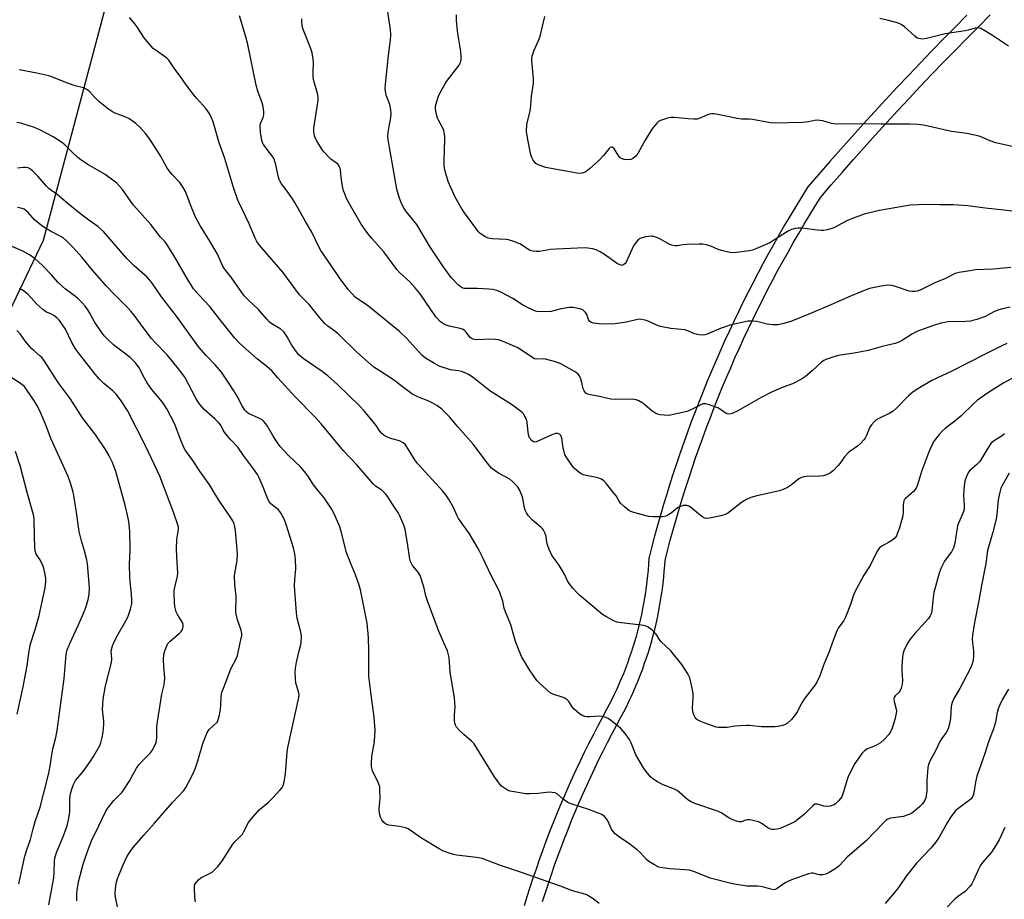
# Model space of a CAD drawing. Units: inches. Extents: x 1249769 to 1255769, y 557452 to 561452.
# Drawn here: x 1252627 to 1252990, y 557909 to 558232 of the extents above; entities that cross this region are included whole.
import ezdxf

# ---------------------------------------------------------------- set-up
doc = ezdxf.new("R2010")
doc.units = ezdxf.units.IN
doc.header["$MEASUREMENT"] = 0
doc.layers.add('NTRL-Pasture Land', color=2, linetype='Continuous')
doc.layers.add('Undefined', color=1, linetype='Continuous')

msp = doc.modelspace()

# ---------------------------------------------------------------- linework, layer by layer
at = {"layer": 'NTRL-Pasture Land'}
for points in [[(1252615.93, 558109.57), (1252635.94, 558151.24), (1252663.36, 558254.14), (1252676.92, 558295.91), (1252666.39, 558311.14), (1252670.7, 558318.65), (1252704.18, 558419.09), (1252733.48, 558498.6), (1252812.99, 558615.77), (1252986.76, 558889.8)], [(1252976.18, 558234.14), (1252971.84, 558229.77), (1252967.52, 558225.38), (1252963.23, 558220.97), (1252958.96, 558216.53), (1252954.71, 558212.07), (1252950.49, 558207.59), (1252946.29, 558203.08), (1252942.12, 558198.55), (1252937.97, 558194), (1252933.85, 558189.43), (1252929.75, 558184.83), (1252925.68, 558180.21), (1252921.64, 558175.56), (1252917.61, 558170.89), (1252917.35, 558170.54), (1252915.23, 558167.14), (1252913.13, 558163.72), (1252911.06, 558160.28), (1252909.02, 558156.82), (1252907.01, 558153.35), (1252905.03, 558149.85), (1252903.08, 558146.34), (1252901.16, 558142.81), (1252899.27, 558139.27), (1252897.41, 558135.71), (1252895.58, 558132.14), (1252893.78, 558128.55), (1252892.01, 558124.94), (1252890.27, 558121.32), (1252888.56, 558117.69), (1252886.89, 558114.04), (1252885.24, 558110.37), (1252883.63, 558106.7), (1252882.05, 558103), (1252880.5, 558099.3), (1252878.98, 558095.58), (1252877.49, 558091.85), (1252876.04, 558088.11), (1252874.61, 558084.35), (1252873.22, 558080.59), (1252871.86, 558076.81), (1252870.54, 558073.02), (1252869.24, 558069.22), (1252867.98, 558065.4), (1252866.75, 558061.58), (1252865.56, 558057.75), (1252864.39, 558053.9), (1252863.26, 558050.05), (1252862.16, 558046.19), (1252861.1, 558042.31), (1252860.07, 558038.43), (1252859.07, 558034.56), (1252859.02, 558034.33), (1252858.98, 558033.99), (1252858.85, 558031.9), (1252858.69, 558029.81), (1252858.5, 558027.75), (1252858.28, 558025.71), (1252858.02, 558023.65), (1252857.73, 558021.59), (1252857.41, 558019.53), (1252857.06, 558017.5), (1252856.67, 558015.45), (1252856.25, 558013.39), (1252855.81, 558011.39), (1252855.33, 558009.38), (1252854.81, 558007.34), (1252854.27, 558005.35), (1252853.69, 558003.36), (1252853.08, 558001.35), (1252852.45, 557999.4), (1252851.77, 557997.42), (1252851.07, 557995.46), (1252850.35, 557993.54), (1252849.59, 557991.61), (1252848.8, 557989.68), (1252847.98, 557987.78), (1252847.13, 557985.87), (1252846.25, 557984), (1252845.35, 557982.14), (1252844.41, 557980.29), (1252843.43, 557978.45), (1252841.74, 557975.33), (1252840.06, 557972.17), (1252838.42, 557969), (1252836.8, 557965.81), (1252835.21, 557962.61), (1252833.65, 557959.39), (1252832.13, 557956.15), (1252830.63, 557952.9), (1252829.17, 557949.64), (1252827.74, 557946.36), (1252826.34, 557943.07), (1252824.97, 557939.77), (1252823.63, 557936.45), (1252822.32, 557933.12), (1252821.05, 557929.78), (1252819.81, 557926.43), (1252818.6, 557923.06), (1252817.42, 557919.68), (1252816.27, 557916.3), (1252815.16, 557912.9), (1252814.08, 557909.49), (1252813.03, 557906.07)], [(1252819.8, 557907.69), (1252820.87, 557911.06), (1252821.97, 557914.4), (1252823.09, 557917.73), (1252824.25, 557921.05), (1252825.44, 557924.37), (1252826.66, 557927.67), (1252827.92, 557930.96), (1252829.2, 557934.23), (1252830.52, 557937.5), (1252831.87, 557940.75), (1252833.25, 557943.99), (1252834.65, 557947.2), (1252836.1, 557950.42), (1252837.57, 557953.63), (1252839.07, 557956.81), (1252840.6, 557959.97), (1252842.16, 557963.12), (1252843.75, 557966.26), (1252845.37, 557969.38), (1252847.03, 557972.49), (1252848.72, 557975.61), (1252849.73, 557977.53), (1252850.71, 557979.47), (1252851.67, 557981.42), (1252852.58, 557983.38), (1252853.47, 557985.36), (1252854.33, 557987.35), (1252855.16, 557989.36), (1252855.95, 557991.38), (1252856.71, 557993.41), (1252857.44, 557995.46), (1252858.14, 557997.51), (1252858.81, 557999.57), (1252859.44, 558001.65), (1252860.05, 558003.74), (1252860.61, 558005.83), (1252861.15, 558007.93), (1252861.65, 558010.04), (1252862.12, 558012.16), (1252862.56, 558014.29), (1252862.96, 558016.42), (1252863.33, 558018.56), (1252863.67, 558020.7), (1252863.97, 558022.85), (1252864.24, 558025), (1252864.47, 558027.16), (1252864.67, 558029.32), (1252864.84, 558031.48), (1252864.95, 558033.34), (1252865.87, 558036.91), (1252866.89, 558040.75), (1252867.95, 558044.58), (1252869.03, 558048.38), (1252870.14, 558052.19), (1252871.29, 558055.97), (1252872.47, 558059.77), (1252873.69, 558063.54), (1252874.93, 558067.31), (1252876.21, 558071.06), (1252877.52, 558074.8), (1252878.86, 558078.53), (1252880.23, 558082.25), (1252881.64, 558085.96), (1252883.07, 558089.65), (1252884.54, 558093.33), (1252886.04, 558097), (1252887.57, 558100.66), (1252889.13, 558104.3), (1252890.72, 558107.93), (1252892.35, 558111.56), (1252894.01, 558115.16), (1252895.69, 558118.75), (1252897.41, 558122.32), (1252899.15, 558125.88), (1252900.93, 558129.42), (1252902.74, 558132.95), (1252904.57, 558136.47), (1252906.44, 558139.96), (1252908.33, 558143.44), (1252910.26, 558146.91), (1252912.21, 558150.36), (1252914.2, 558153.79), (1252916.22, 558157.21), (1252918.26, 558160.61), (1252920.33, 558163.99), (1252922.32, 558167.16), (1252926.17, 558171.64), (1252930.2, 558176.25), (1252934.25, 558180.85), (1252938.32, 558185.42), (1252942.42, 558189.98), (1252946.54, 558194.5), (1252950.69, 558199), (1252954.87, 558203.49), (1252959.07, 558207.95), (1252963.29, 558212.38), (1252967.54, 558216.8), (1252971.81, 558221.19), (1252976.11, 558225.55), (1252980.43, 558229.89), (1252984.77, 558234.21)]]:
    msp.add_lwpolyline(points, dxfattribs=at)
at = {"layer": 'Undefined'}
for points, elevation in [([(1252767.12, 558166.78), (1252766.29, 558169.58), (1252765.75, 558172.2), (1252764.31, 558180.66), (1252763.4, 558185.44), (1252762.95, 558188.33), (1252762.86, 558189.49), (1252762.96, 558190.88), (1252763.29, 558193.1), (1252763.99, 558196.44), (1252764.08, 558197.85), (1252763.94, 558199.28), (1252763.58, 558201.25), (1252762.27, 558204.73), (1252761.94, 558206.11), (1252761.85, 558206.96), (1252761.95, 558208.7), (1252762.9, 558218.13), (1252763.4, 558222.25), (1252763.86, 558224.97), (1252763.99, 558226.87), (1252763.81, 558228.85), (1252762.65, 558236.05)], 422), ([(1252767.12, 558098.18), (1252765.29, 558099.65), (1252759.58, 558103.23), (1252757.69, 558104.57), (1252751.43, 558110.08), (1252744.93, 558116.46), (1252743.33, 558117.72), (1252740.7, 558119.61), (1252739.5, 558120.66), (1252737.75, 558122.66), (1252733.84, 558127.58), (1252731.33, 558130.06), (1252730.34, 558131.15), (1252724.13, 558139.46), (1252718.47, 558145.97), (1252715.54, 558149.49), (1252714.6, 558150.83), (1252713.93, 558152.05), (1252711.76, 558157.3), (1252708.98, 558162.93), (1252707.59, 558166.06), (1252705.94, 558170.72), (1252702.65, 558181.72), (1252700.69, 558187.17), (1252698.46, 558194.81), (1252697.9, 558196.38), (1252697.25, 558197.71), (1252695.95, 558199.63), (1252692.33, 558203.53), (1252691.19, 558204.91), (1252688.53, 558208.52), (1252686.34, 558211.72), (1252684.4, 558214.24), (1252682.14, 558217.6), (1252681.53, 558218.2), (1252680.86, 558218.73), (1252677.08, 558221.32), (1252676.43, 558221.87), (1252675.64, 558222.7), (1252673.06, 558225.81), (1252670.61, 558229.58), (1252669.74, 558230.79), (1252667.64, 558233.3)], 416), ([(1252767.12, 558117.59), (1252755.83, 558126.86), (1252754.15, 558128.11), (1252752, 558129.47), (1252750.82, 558130.33), (1252749.77, 558131.35), (1252748.22, 558133.11), (1252744.97, 558137.44), (1252741.97, 558141.99), (1252738.14, 558147.51), (1252737.43, 558148.78), (1252734.8, 558154.27), (1252732.44, 558158.16), (1252728.55, 558165.18), (1252727.43, 558166.9), (1252725.37, 558169.78), (1252723.67, 558172), (1252723.1, 558172.91), (1252722.75, 558173.63), (1252722.5, 558174.45), (1252721.6, 558178.99), (1252720.97, 558181.08), (1252720.43, 558182), (1252718.73, 558184.18), (1252717.06, 558186.57), (1252716.64, 558187.31), (1252716.36, 558188.11), (1252715.95, 558190.94), (1252715.77, 558193.2), (1252715.94, 558194.27), (1252716.84, 558196.48), (1252717.11, 558197.4), (1252717.15, 558198.52), (1252716.91, 558200.5), (1252716.54, 558201.88), (1252714.9, 558206.2), (1252714.27, 558208.31), (1252711.19, 558223.38), (1252710.54, 558226.2), (1252708.16, 558233.93)], 418), ([(1252767.12, 558139.41), (1252766.14, 558140.54), (1252761.41, 558146.94), (1252756.98, 558151.88), (1252755.46, 558153.68), (1252753.02, 558157.22), (1252749.27, 558163.59), (1252747.64, 558166.68), (1252746.94, 558168.3), (1252746.54, 558169.41), (1252746.26, 558170.53), (1252745.79, 558173.36), (1252745.39, 558177.01), (1252745.21, 558177.8), (1252744.94, 558178.48), (1252744.51, 558179.11), (1252743.94, 558179.66), (1252741.88, 558181.15), (1252741.22, 558181.71), (1252739.23, 558183.86), (1252738.54, 558184.83), (1252736.67, 558187.88), (1252736.1, 558188.92), (1252735.78, 558189.73), (1252735.53, 558191.14), (1252735.54, 558192.56), (1252737.07, 558201.93), (1252737.2, 558203.08), (1252737.18, 558203.92), (1252736.9, 558205.3), (1252735.62, 558209.91), (1252735.33, 558211.26), (1252735.28, 558213.01), (1252735.47, 558216.82), (1252735.33, 558217.96), (1252734.89, 558220.22), (1252734.33, 558222.17), (1252731.55, 558229.29), (1252731.25, 558230.39), (1252731.09, 558231.78), (1252731.2, 558232.84)], 420), ([(1252998.5, 558161.23), (1252989.81, 558162.31), (1252982.83, 558163.03), (1252976.51, 558163.91), (1252973.08, 558164.19), (1252971.07, 558164.29), (1252966.17, 558164.3), (1252961.39, 558164.47), (1252955.23, 558164.23), (1252943.95, 558162.19), (1252938.29, 558160.82), (1252933.07, 558158.95), (1252931.63, 558158.28), (1252927.09, 558155.82), (1252926.04, 558155.43), (1252924.67, 558155.11), (1252923.28, 558154.88), (1252922.43, 558154.84), (1252920.99, 558154.97), (1252915.49, 558155.72), (1252914.01, 558155.75), (1252912.87, 558155.61), (1252911.58, 558155.17), (1252910.09, 558154.48), (1252903.5, 558150.26), (1252898.41, 558148.05), (1252897.13, 558147.62), (1252896.03, 558147.39), (1252890.3, 558146.62), (1252888.86, 558146.73), (1252885.69, 558147.51), (1252884.56, 558147.88), (1252881.86, 558149.09), (1252880.25, 558149.55), (1252878.89, 558149.82), (1252877.41, 558149.86), (1252872.94, 558149.68), (1252871.46, 558149.54), (1252869.58, 558149.14), (1252868.52, 558149.19), (1252867.45, 558149.46), (1252866.41, 558149.84), (1252862.82, 558151.88), (1252861.22, 558152.52), (1252860.38, 558152.7), (1252859.83, 558152.71), (1252857.87, 558152.47), (1252856.5, 558152.19), (1252855.75, 558151.9), (1252855.1, 558151.41), (1252854.33, 558150.58), (1252853.36, 558149.16), (1252850.61, 558143.23), (1252850.15, 558142.6), (1252849.81, 558142.28), (1252849.42, 558142.07), (1252849.12, 558142.01), (1252848.43, 558142.14), (1252847.48, 558142.62), (1252842.59, 558146.05), (1252841.1, 558147), (1252839.55, 558147.74), (1252838.19, 558148.1), (1252836.53, 558148.37), (1252835.39, 558148.41), (1252824.86, 558148.02), (1252822.78, 558147.86), (1252818.68, 558147.15), (1252817.5, 558147.13), (1252816.33, 558147.23), (1252815.76, 558147.35), (1252815.04, 558147.65), (1252811.43, 558149.91), (1252809.26, 558150.78), (1252807.29, 558151.39), (1252806.44, 558151.55), (1252801.21, 558151.83), (1252799.78, 558152.03), (1252799.25, 558152.21), (1252798.51, 558152.61), (1252796.89, 558153.77), (1252796.28, 558154.35), (1252795.61, 558155.19), (1252791.1, 558161.32), (1252790.14, 558162.81), (1252787.62, 558167.15), (1252785.08, 558172.95), (1252783.95, 558176.66), (1252783.66, 558177.82), (1252783.53, 558178.69), (1252783.52, 558180.45), (1252783.81, 558188.43), (1252783.78, 558189.59), (1252783.6, 558190.94), (1252783.42, 558191.72), (1252783.12, 558192.52), (1252781.45, 558195.46), (1252781.12, 558196.17), (1252780.62, 558198.1), (1252780.38, 558199.78), (1252780.44, 558200.63), (1252780.86, 558202.33), (1252781.47, 558204.3), (1252782.06, 558205.65), (1252783.52, 558208.23), (1252784.49, 558209.69), (1252789.05, 558215.79), (1252789.56, 558216.76), (1252789.84, 558217.74), (1252789.9, 558218.83), (1252789.71, 558220.79), (1252788.8, 558225.93), (1252788.5, 558228.32), (1252788.1, 558232.36), (1252788.12, 558234.29)], 424), ([(1252993.76, 558185.51), (1252986.85, 558187.14), (1252984.71, 558187.92), (1252981.02, 558189.43), (1252979.04, 558189.99), (1252976.14, 558190.6), (1252970.53, 558191.31), (1252960.75, 558193.5), (1252958.23, 558193.84), (1252955.12, 558194.05), (1252949.45, 558194.06), (1252944.56, 558193.98), (1252937.1, 558194.17), (1252928, 558194.01), (1252926.27, 558194.24), (1252923.06, 558195.22), (1252921.94, 558195.38), (1252920.82, 558195.43), (1252919.99, 558195.38), (1252917.82, 558194.89), (1252915.61, 558194.6), (1252905.18, 558194.32), (1252903.76, 558194.52), (1252897.13, 558195.74), (1252895.97, 558195.84), (1252893.13, 558195.89), (1252891.54, 558196.06), (1252883.84, 558197.65), (1252882.98, 558197.8), (1252882.13, 558197.84), (1252881.34, 558197.7), (1252880.31, 558197.37), (1252877.77, 558196.19), (1252876.74, 558195.89), (1252875.56, 558195.82), (1252873.46, 558195.91), (1252868.29, 558196.4), (1252867.16, 558196.44), (1252866.31, 558196.33), (1252865.48, 558196.12), (1252863.31, 558195.38), (1252862.58, 558194.95), (1252861.94, 558194.39), (1252860.04, 558192.21), (1252857.59, 558188.17), (1252854.93, 558183.2), (1252854.18, 558182.28), (1252853.07, 558181.31), (1252852.36, 558180.98), (1252851.32, 558180.85), (1252849.93, 558181), (1252848.89, 558181.32), (1252848.45, 558181.6), (1252847.89, 558182.21), (1252846.08, 558185.14), (1252845.5, 558185.55), (1252845.08, 558185.58), (1252844.7, 558185.39), (1252844.35, 558185.06), (1252842.36, 558182.59), (1252840.54, 558180.6), (1252837.06, 558177.53), (1252835.94, 558176.63), (1252835.21, 558176.21), (1252834.44, 558175.95), (1252833.63, 558175.86), (1252832.5, 558175.99), (1252821, 558178.1), (1252818.53, 558178.87), (1252817.78, 558179.24), (1252817.35, 558179.54), (1252816.8, 558180.08), (1252816.35, 558180.72), (1252815.88, 558181.68), (1252815.52, 558182.7), (1252814.26, 558188.92), (1252813.95, 558191.25), (1252814.04, 558194.03), (1252815.23, 558198.85), (1252815.49, 558200.82), (1252815.77, 558204.36), (1252816.47, 558209.05), (1252816.44, 558210.82), (1252815.93, 558217.33), (1252815.91, 558218.21), (1252816, 558219.07), (1252816.72, 558221.25), (1252818.46, 558225.04), (1252818.97, 558226.42), (1252820.65, 558233.66)], 426), ([(1252991.45, 558222.76), (1252985.2, 558226.86), (1252982.74, 558228.37), (1252981.26, 558229.2), (1252980.25, 558229.53), (1252979.14, 558229.4), (1252976.58, 558228.61), (1252975.55, 558228.37), (1252968.19, 558227.33), (1252961.3, 558225.53), (1252959.65, 558225.34), (1252958.42, 558225.53), (1252957.72, 558225.86), (1252957.03, 558226.37), (1252953.15, 558229.9), (1252952, 558230.75), (1252951.21, 558231.09), (1252950.11, 558231.44), (1252946.73, 558232.35), (1252944.13, 558232.95)], 428), ([(1252767.12, 558077.33), (1252764.34, 558078.12), (1252763.01, 558078.63), (1252761.48, 558079.38), (1252760.6, 558080.07), (1252759.86, 558080.89), (1252758.49, 558083.02), (1252757.44, 558084.39), (1252754.14, 558088.38), (1252752.54, 558090.12), (1252744.26, 558098.08), (1252740.67, 558101.32), (1252738.65, 558102.92), (1252731.65, 558107.74), (1252730.04, 558109.01), (1252729.13, 558110.1), (1252727.67, 558112.21), (1252727.09, 558113.19), (1252725.79, 558115.73), (1252724.56, 558117.55), (1252723.46, 558118.48), (1252720.41, 558120.24), (1252719.28, 558121.11), (1252718.27, 558122.16), (1252715.23, 558125.77), (1252711.33, 558129.37), (1252709.94, 558130.82), (1252705.13, 558137.62), (1252702.69, 558140.76), (1252702.06, 558141.69), (1252701.41, 558143.03), (1252700.48, 558145.3), (1252699.94, 558146.35), (1252697.27, 558150.95), (1252693.79, 558156.49), (1252692.03, 558159.74), (1252690.34, 558163.74), (1252688.24, 558169.2), (1252687.48, 558170.72), (1252686.2, 558172.53), (1252683.41, 558175.47), (1252682.31, 558176.84), (1252681.47, 558178.06), (1252679.03, 558182.29), (1252675.14, 558188.5), (1252673.54, 558190.52), (1252671.47, 558192.88), (1252670.02, 558194.2), (1252667.36, 558196.07), (1252666.35, 558196.55), (1252662.41, 558198.02), (1252661.41, 558198.59), (1252659.97, 558199.58), (1252657.61, 558201.31), (1252656.31, 558202.41), (1252654.87, 558203.77), (1252653.01, 558205.89), (1252652.17, 558206.59), (1252651.48, 558207.03), (1252650.7, 558207.34), (1252647.68, 558208.16), (1252645.14, 558209.02), (1252642.34, 558210.04), (1252639.06, 558211.43), (1252637.96, 558211.83), (1252633.48, 558212.84), (1252626.95, 558214.06)], 414), ([(1252767.12, 558049.96), (1252766.59, 558050.99), (1252765.71, 558052.38), (1252762.77, 558056.72), (1252761.91, 558057.86), (1252760.58, 558059.17), (1252758.31, 558060.74), (1252757.37, 558061.58), (1252755.21, 558064.15), (1252751.36, 558068.49), (1252746.47, 558073.74), (1252738.24, 558083.68), (1252735.93, 558086.25), (1252728.76, 558093.45), (1252722.36, 558100.64), (1252720.04, 558103.12), (1252718.21, 558104.77), (1252714.8, 558107.47), (1252708.47, 558113.16), (1252706.5, 558115.2), (1252700.54, 558122.5), (1252697.2, 558126.86), (1252695.34, 558128.92), (1252693.05, 558131.25), (1252691.28, 558133.38), (1252690.46, 558134.57), (1252688.92, 558137.13), (1252684.37, 558145.06), (1252681.17, 558150.17), (1252680.63, 558150.83), (1252679.08, 558152.44), (1252675.54, 558157), (1252669.16, 558164.14), (1252668.15, 558165.48), (1252665.12, 558169.94), (1252662.94, 558172.32), (1252661.56, 558173.42), (1252658.67, 558175.43), (1252652.25, 558179.2), (1252649.77, 558180.83), (1252648.63, 558181.77), (1252646.7, 558183.57), (1252643.85, 558186.39), (1252642.57, 558187.42), (1252639.59, 558189.29), (1252634.84, 558191.83), (1252633.76, 558192.34), (1252632.65, 558192.74), (1252627.57, 558194.32), (1252626.14, 558194.65)], 412), ([(1252755.81, 558000), (1252755.73, 558004.98), (1252755.19, 558010.24), (1252752.79, 558022.5), (1252752.31, 558024.17), (1252750.95, 558027.97), (1252749.06, 558032.46), (1252747.6, 558036.29), (1252745.66, 558044.02), (1252745.18, 558045.66), (1252743.23, 558050.31), (1252742.04, 558052.38), (1252739.39, 558056.38), (1252736.92, 558059.31), (1252735.47, 558061.16), (1252733.33, 558064.49), (1252732.14, 558066.13), (1252730.81, 558067.68), (1252726.26, 558071.92), (1252723.15, 558075.27), (1252722.13, 558076.66), (1252720.41, 558079.31), (1252718.53, 558082.75), (1252717.87, 558083.68), (1252717.13, 558084.54), (1252716.48, 558085.06), (1252715.25, 558085.77), (1252711.54, 558087.46), (1252710.87, 558087.94), (1252710.17, 558088.67), (1252709.13, 558090.23), (1252707.26, 558093.84), (1252706.08, 558095.84), (1252704.51, 558098.3), (1252701.56, 558102.61), (1252699.21, 558105.41), (1252695.86, 558108.8), (1252693.16, 558111.93), (1252684.92, 558123.3), (1252679.47, 558130.39), (1252675.7, 558135.84), (1252673.98, 558137.75), (1252669.32, 558141.87), (1252666.65, 558144.59), (1252658.12, 558154.44), (1252656.02, 558156.3), (1252652.7, 558158.64), (1252649.78, 558160.83), (1252645.23, 558164.51), (1252641.02, 558168.05), (1252638.11, 558170.17), (1252637.11, 558171.17), (1252633.87, 558174.82), (1252632.07, 558176.67), (1252631.22, 558177.4), (1252630.29, 558177.87), (1252629.29, 558178.1), (1252628.53, 558178.1), (1252626.39, 558177.85)], 410), ([(1252992.34, 558141.27), (1252985.85, 558140.61), (1252979.3, 558140.31), (1252977.28, 558140.04), (1252973.27, 558139.35), (1252971.88, 558138.97), (1252968.24, 558137.22), (1252964.35, 558135.6), (1252958.97, 558132.92), (1252957.86, 558132.51), (1252957.03, 558132.34), (1252955.95, 558132.33), (1252954.87, 558132.5), (1252949.9, 558134.24), (1252948.48, 558134.59), (1252947.06, 558134.66), (1252944.55, 558134.34), (1252940.3, 558133.45), (1252938.62, 558132.93), (1252933.26, 558130.69), (1252926.03, 558127.48), (1252918.49, 558124.3), (1252911.32, 558121.39), (1252908.26, 558120.42), (1252906.56, 558120.05), (1252904.58, 558120.07), (1252902.61, 558120.32), (1252898.71, 558121.34), (1252897, 558121.48), (1252895.58, 558121.4), (1252888.88, 558119.93), (1252887.5, 558119.54), (1252885.6, 558118.85), (1252880.42, 558116.66), (1252879.59, 558116.41), (1252879.03, 558116.35), (1252877.58, 558116.47), (1252875.84, 558116.84), (1252873.3, 558117.9), (1252872.23, 558118.2), (1252867.03, 558118.75), (1252863.33, 558119.43), (1252862.23, 558119.81), (1252858.75, 558121.49), (1252857.64, 558121.84), (1252856.22, 558122.12), (1252855.66, 558122.15), (1252854.84, 558122.07), (1252850.71, 558121.13), (1252846.44, 558120.46), (1252841.79, 558120.37), (1252838.55, 558120.77), (1252837.74, 558121), (1252837.12, 558121.43), (1252836.73, 558122.07), (1252836.1, 558123.86), (1252835.64, 558124.6), (1252835.07, 558125.24), (1252834.63, 558125.59), (1252833.6, 558125.98), (1252831.08, 558126.45), (1252829.65, 558126.53), (1252826.71, 558126.04), (1252823.89, 558125.22), (1252823.04, 558125.05), (1252819.8, 558124.92), (1252817.75, 558125), (1252817.19, 558125.13), (1252816.38, 558125.45), (1252813.99, 558126.65), (1252812.43, 558127.51), (1252808.88, 558129.75), (1252804.64, 558131.98), (1252803.03, 558132.69), (1252801.45, 558133.1), (1252800.04, 558133.29), (1252795.9, 558133.54), (1252791.48, 558133.43), (1252790.92, 558133.51), (1252790.19, 558133.76), (1252789.51, 558134.17), (1252788.87, 558134.72), (1252786.32, 558137.4), (1252785.4, 558138.52), (1252783.17, 558141.58), (1252778.24, 558148.93), (1252773.52, 558157.04), (1252769.73, 558161.77), (1252768.89, 558162.92), (1252767.85, 558164.83), (1252767.12, 558166.78)], 422), ([(1252730.22, 558000), (1252730.92, 558002.92), (1252730.97, 558005.52), (1252730.77, 558006.94), (1252729.48, 558012.05), (1252729.18, 558014.05), (1252728.5, 558023.88), (1252728.56, 558026.35), (1252728.89, 558030.27), (1252728.77, 558033.76), (1252728.61, 558035.79), (1252728.1, 558037.93), (1252725.43, 558046.61), (1252724.77, 558048.24), (1252723.53, 558050.62), (1252723.07, 558051.32), (1252722.4, 558052.08), (1252719.73, 558054.2), (1252718.94, 558055.18), (1252718.45, 558056.22), (1252716.89, 558060.31), (1252715.43, 558063.78), (1252714.75, 558065.02), (1252713.36, 558067.12), (1252709.68, 558071.98), (1252707.52, 558075.1), (1252705, 558077.74), (1252702.89, 558080.18), (1252702.3, 558081.07), (1252701.26, 558083.11), (1252700.58, 558084.05), (1252699.13, 558085.53), (1252695.21, 558088.97), (1252693.67, 558090.66), (1252692.85, 558091.84), (1252692.09, 558093.09), (1252687.98, 558100.88), (1252685.72, 558103.94), (1252681.57, 558109), (1252676.95, 558113.74), (1252675.7, 558115.13), (1252672.65, 558119.15), (1252669.79, 558123.15), (1252668.13, 558125.16), (1252666.94, 558126.45), (1252661.86, 558131.53), (1252659.1, 558134.41), (1252654.01, 558140.22), (1252650.2, 558144.84), (1252646.73, 558148.76), (1252644.48, 558151.05), (1252643.25, 558152.09), (1252642.12, 558152.77), (1252638.5, 558154.63), (1252636.44, 558155.86), (1252635.22, 558156.71), (1252632.71, 558158.82), (1252630.28, 558161.53), (1252629.5, 558162.25), (1252628.85, 558162.68), (1252628.06, 558162.96), (1252626.37, 558163.29)], 408), ([(1252707.81, 558000), (1252708.85, 558004.69), (1252708.99, 558005.57), (1252709.01, 558006.38), (1252708.81, 558007.69), (1252707.48, 558011.43), (1252707.04, 558013.04), (1252706.86, 558014.13), (1252706.9, 558020.07), (1252706.46, 558024.56), (1252706.33, 558027.36), (1252706.44, 558028.51), (1252707.27, 558033.35), (1252707.48, 558035.88), (1252706.75, 558044.19), (1252706.5, 558045.81), (1252706.23, 558046.86), (1252705.73, 558047.91), (1252704.66, 558049.67), (1252701.33, 558054.37), (1252699.26, 558057.79), (1252697.19, 558061), (1252693.52, 558066.15), (1252690.95, 558070.16), (1252688.26, 558073.77), (1252687.65, 558074.93), (1252686.55, 558077.59), (1252684.27, 558083.76), (1252681.45, 558089.21), (1252679.82, 558091.6), (1252675.94, 558096.3), (1252674.22, 558098.69), (1252673.12, 558100.42), (1252671.16, 558104.24), (1252669.88, 558106.06), (1252669.14, 558106.88), (1252667.85, 558108.01), (1252661.8, 558112.74), (1252659.7, 558114.66), (1252658.37, 558116.03), (1252657.34, 558117.36), (1252654.78, 558121.22), (1252653.07, 558124.38), (1252652.33, 558125.6), (1252651.32, 558127), (1252650.2, 558128.25), (1252648.8, 558129.62), (1252647.76, 558130.52), (1252644.08, 558133.23), (1252642.95, 558134.17), (1252641.26, 558135.83), (1252638.77, 558138.68), (1252635.62, 558141.92), (1252632.87, 558144.35), (1252630.82, 558145.89), (1252628.36, 558147.29), (1252623.59, 558149.33)], 406), ([(1252992.13, 558126.56), (1252989.32, 558125.97), (1252987.93, 558125.57), (1252986.3, 558124.97), (1252982.58, 558123.09), (1252979.76, 558122.08), (1252978.34, 558121.64), (1252977.47, 558121.49), (1252975.72, 558121.37), (1252969.15, 558121.19), (1252967.99, 558121.01), (1252966.55, 558120.68), (1252963.48, 558119.7), (1252957.68, 558117.59), (1252956.11, 558116.73), (1252952.11, 558114.23), (1252951.05, 558113.73), (1252949.67, 558113.22), (1252944.92, 558112.13), (1252939.82, 558110.59), (1252934.64, 558109.62), (1252928.74, 558108.76), (1252926.74, 558108.24), (1252924.51, 558107.48), (1252923.49, 558106.96), (1252922.56, 558106.31), (1252919.16, 558103.14), (1252916.67, 558101.11), (1252915.25, 558100.12), (1252911.96, 558098.43), (1252908.44, 558097.15), (1252904.2, 558095.32), (1252900.42, 558093.31), (1252891.76, 558088.42), (1252889.64, 558087.45), (1252888.57, 558087.18), (1252887.7, 558087.29), (1252887.05, 558087.64), (1252885.38, 558088.97), (1252884.39, 558089.5), (1252880.81, 558090.81), (1252879.99, 558091.02), (1252879.44, 558091.05), (1252878.91, 558090.95), (1252878.11, 558090.64), (1252873.95, 558088.56), (1252872.93, 558088.14), (1252868.12, 558087.02), (1252866.98, 558086.81), (1252866.12, 558086.75), (1252863.18, 558087.01), (1252862.32, 558087.19), (1252861.52, 558087.49), (1252860.07, 558088.43), (1252856.76, 558091.24), (1252855.33, 558092.11), (1252854.31, 558092.52), (1252852.9, 558092.67), (1252846.77, 558092.65), (1252845.02, 558092.72), (1252843.9, 558092.93), (1252840.84, 558093.76), (1252837.33, 558094.36), (1252836.48, 558094.59), (1252835.79, 558094.98), (1252835.11, 558095.75), (1252834.81, 558096.54), (1252834.33, 558098.82), (1252833.96, 558100.11), (1252833.51, 558101.05), (1252832.89, 558101.89), (1252832.3, 558102.44), (1252831.59, 558102.92), (1252826.54, 558105.72), (1252824.6, 558106.43), (1252820.91, 558107.51), (1252819.8, 558107.63), (1252817.67, 558107.49), (1252816.88, 558107.64), (1252815.49, 558108.38), (1252811.71, 558111.01), (1252810.47, 558111.75), (1252805.26, 558113.93), (1252803.59, 558114.54), (1252802.46, 558114.74), (1252800.45, 558114.86), (1252795.6, 558114.63), (1252794.77, 558114.69), (1252794.27, 558114.83), (1252793.57, 558115.16), (1252793.16, 558115.49), (1252791.6, 558117.54), (1252791.04, 558118.07), (1252790.58, 558118.34), (1252789.49, 558118.7), (1252785.43, 558119.59), (1252784.35, 558119.95), (1252783.34, 558120.42), (1252782.24, 558121.24), (1252780.55, 558123.1), (1252774.71, 558131.46), (1252772.89, 558133.74), (1252770.94, 558135.92), (1252767.12, 558139.41)], 420), ([(1252680.68, 558000), (1252681.37, 558001.92), (1252681.81, 558002.77), (1252682.59, 558003.6), (1252685.92, 558006.41), (1252686.71, 558007.19), (1252687.16, 558007.87), (1252687.45, 558008.96), (1252687.44, 558009.8), (1252687.19, 558010.5), (1252685.37, 558013.4), (1252684.89, 558014.43), (1252684.37, 558016.34), (1252684.19, 558018.11), (1252684.08, 558020.8), (1252684.14, 558022.26), (1252684.46, 558023.93), (1252685.34, 558027.57), (1252685.48, 558028.7), (1252685.06, 558034.74), (1252684.94, 558037.65), (1252685.13, 558041.03), (1252685.71, 558044.83), (1252685.66, 558045.64), (1252685.37, 558046.78), (1252683.97, 558050.73), (1252678.88, 558064.34), (1252673.7, 558075.33), (1252666.89, 558088.52), (1252664.62, 558092.14), (1252662.91, 558094.43), (1252661.55, 558095.78), (1252658.21, 558098.45), (1252656.58, 558100.11), (1252655.05, 558101.88), (1252648.82, 558109.8), (1252647.82, 558111.25), (1252646.42, 558113.55), (1252644.04, 558118.55), (1252641.82, 558121.7), (1252640.85, 558122.74), (1252639.79, 558123.59), (1252638.9, 558124.07), (1252636.85, 558124.91), (1252635.68, 558125.71), (1252633.51, 558127.73), (1252630.32, 558131.28), (1252628.57, 558132.67), (1252627.11, 558133.49)], 404), ([(1252660.91, 558000), (1252661.43, 558001.89), (1252662.04, 558003.35), (1252663.5, 558006.16), (1252666.36, 558011.06), (1252667.04, 558012.38), (1252668.05, 558015.36), (1252668.51, 558017.29), (1252668.55, 558018.42), (1252668.41, 558020.99), (1252667.85, 558025.45), (1252667.73, 558027.17), (1252667.7, 558031.84), (1252667.88, 558037.38), (1252667.79, 558044.15), (1252667.38, 558047.69), (1252666.94, 558050), (1252666.02, 558053.66), (1252662.56, 558066.06), (1252661.39, 558069.39), (1252660.22, 558071.89), (1252658.84, 558074.16), (1252655.28, 558079.43), (1252650.35, 558085.81), (1252645.8, 558092.99), (1252641.38, 558098.91), (1252636.28, 558106.74), (1252635.42, 558107.93), (1252634.66, 558108.7), (1252632.5, 558110.48), (1252631.68, 558111.3), (1252629.39, 558114), (1252627.36, 558116.77), (1252626.19, 558118.06)], 402), ([(1252990.89, 558113.19), (1252989.02, 558112.42), (1252983.07, 558109.47), (1252976.43, 558105.96), (1252970.58, 558103.02), (1252963.28, 558099.61), (1252958.04, 558096.48), (1252956.38, 558095.38), (1252954.7, 558093.96), (1252950.04, 558089.28), (1252949.01, 558088.35), (1252947.8, 558087.6), (1252943.43, 558085.51), (1252942.76, 558085.08), (1252942.14, 558084.54), (1252941.03, 558083.31), (1252940.41, 558082.41), (1252939.07, 558079.11), (1252938.69, 558078.39), (1252938.16, 558077.69), (1252936.93, 558076.39), (1252935.84, 558075.4), (1252933.04, 558073.49), (1252932.4, 558072.97), (1252931.09, 558071.43), (1252929.4, 558069.07), (1252928.65, 558068.14), (1252927, 558066.41), (1252925.86, 558065.59), (1252924.39, 558064.86), (1252923.34, 558064.54), (1252921.9, 558064.41), (1252916.93, 558064.24), (1252916.07, 558064.14), (1252915.21, 558063.92), (1252914.22, 558063.41), (1252911.59, 558061.21), (1252910.08, 558060.25), (1252908.51, 558059.4), (1252907.13, 558058.94), (1252898.82, 558057.12), (1252896.54, 558056.53), (1252895.01, 558055.83), (1252893.06, 558054.71), (1252889.05, 558051.46), (1252887.9, 558050.62), (1252887.16, 558050.21), (1252885.47, 558049.73), (1252881.35, 558048.93), (1252880.2, 558048.81), (1252879.66, 558048.87), (1252878.92, 558049.21), (1252878, 558049.9), (1252874.39, 558052.91), (1252873.69, 558053.37), (1252872.94, 558053.61), (1252871.6, 558053.51), (1252870.28, 558053.12), (1252869.57, 558052.69), (1252867.83, 558051.21), (1252866.23, 558050.1), (1252865.25, 558049.63), (1252864.13, 558049.44), (1252860.61, 558049.36), (1252858.86, 558049.47), (1252853.49, 558051), (1252852.38, 558051.39), (1252851.62, 558051.78), (1252850.05, 558053.03), (1252848.6, 558054.43), (1252848.09, 558055.11), (1252846.9, 558057.07), (1252846.21, 558058.04), (1252843.44, 558061.59), (1252842.42, 558062.66), (1252841.5, 558063.23), (1252840.23, 558063.76), (1252839.11, 558064.03), (1252835.95, 558064.56), (1252834.85, 558064.88), (1252834.09, 558065.26), (1252833.13, 558065.89), (1252831.57, 558067.15), (1252830.86, 558068.04), (1252828.73, 558071.14), (1252828.08, 558072.35), (1252827.73, 558073.35), (1252827.44, 558074.64), (1252826.93, 558078.35), (1252826.51, 558079.3), (1252826.05, 558079.85), (1252825.48, 558080.1), (1252824.57, 558080.03), (1252823.23, 558079.54), (1252817.86, 558077.09), (1252817.06, 558076.93), (1252816.75, 558076.97), (1252816.29, 558077.17), (1252815.68, 558077.67), (1252815.33, 558078.08), (1252815.07, 558078.53), (1252814.8, 558079.27), (1252814.58, 558080.43), (1252814.14, 558084.27), (1252813.86, 558085.39), (1252813.09, 558086.88), (1252812.76, 558087.32), (1252812.16, 558087.91), (1252808.72, 558090.46), (1252800.46, 558095.84), (1252794.29, 558100.65), (1252792.6, 558101.83), (1252791.57, 558102.32), (1252789.95, 558102.86), (1252788.84, 558103.12), (1252785.97, 558103.59), (1252781.79, 558104.93), (1252779.97, 558105.84), (1252776.72, 558107.8), (1252775.4, 558108.88), (1252769.73, 558115.17), (1252767.12, 558117.59)], 418), ([(1252644.51, 558000), (1252645.65, 558002.72), (1252648.78, 558009.4), (1252650.88, 558014.2), (1252651.73, 558016.43), (1252652.46, 558018.95), (1252652.78, 558020.93), (1252652.86, 558023.3), (1252652.66, 558026.37), (1252652.13, 558032.08), (1252651.88, 558033.51), (1252651.04, 558036.93), (1252649.92, 558040.56), (1252649.06, 558043.95), (1252648.04, 558051.83), (1252647.17, 558057.25), (1252646.8, 558058.94), (1252645.95, 558061.73), (1252645, 558064.2), (1252638.83, 558078.02), (1252636.68, 558083.53), (1252634.83, 558087.86), (1252633.72, 558090.12), (1252632.4, 558092.33), (1252630.01, 558095.95), (1252628.97, 558097.33), (1252627.56, 558098.54), (1252623.69, 558100.98)], 400), ([(1252867.05, 558000), (1252863.58, 558003.32), (1252862.83, 558004.32), (1252861.98, 558005.81), (1252861.45, 558006.48), (1252860.15, 558007.69), (1252858.75, 558008.77), (1252857.99, 558009.14), (1252857.17, 558009.33), (1252847.98, 558010.46), (1252847.14, 558010.66), (1252846.05, 558011.11), (1252843.15, 558012.63), (1252841.92, 558013.42), (1252833.62, 558020.42), (1252832.3, 558021.62), (1252830.98, 558023.09), (1252829.58, 558024.85), (1252829.02, 558025.85), (1252827.93, 558028.22), (1252827.09, 558029.7), (1252825.58, 558032.12), (1252823.76, 558034.58), (1252823.17, 558035.55), (1252822.3, 558037.42), (1252821.65, 558039.05), (1252821.44, 558039.95), (1252821.2, 558042.2), (1252820.84, 558043.23), (1252820.22, 558044.45), (1252819.91, 558044.9), (1252819.31, 558045.52), (1252817.04, 558047.37), (1252816.17, 558048.17), (1252814.55, 558049.93), (1252813.86, 558050.88), (1252813.43, 558051.87), (1252813.03, 558053.18), (1252812.5, 558056.22), (1252812.23, 558057.31), (1252811.39, 558059.39), (1252810.58, 558060.57), (1252808.93, 558062.27), (1252807.82, 558063.22), (1252803.6, 558065.47), (1252801.94, 558066.56), (1252801.06, 558067.31), (1252799.51, 558069.12), (1252794.32, 558076.19), (1252788.59, 558082.56), (1252785.57, 558086.18), (1252782.69, 558089.05), (1252780.89, 558090.4), (1252779.2, 558091.42), (1252777.87, 558092.01), (1252774.07, 558093.46), (1252771.72, 558094.68), (1252770.52, 558095.51), (1252767.12, 558098.18)], 416), ([(1252993.15, 558100.55), (1252989.78, 558098.7), (1252983.79, 558094.97), (1252980.06, 558092.36), (1252978.74, 558091.19), (1252973.95, 558086.41), (1252971.73, 558084.6), (1252968.24, 558082.05), (1252967, 558081), (1252965.88, 558079.75), (1252964.14, 558077.32), (1252963.08, 558075.58), (1252961.98, 558073.02), (1252959.48, 558066.12), (1252957.91, 558061.19), (1252957.41, 558059.93), (1252957.01, 558059.28), (1252956.44, 558058.67), (1252953.51, 558056.19), (1252953.15, 558055.76), (1252952.9, 558055.27), (1252952.68, 558053.86), (1252952.64, 558050.95), (1252952.51, 558049.82), (1252951.18, 558045.02), (1252950.65, 558043.45), (1252950.23, 558042.45), (1252949.59, 558041.59), (1252948.5, 558040.72), (1252947.3, 558039.94), (1252944.82, 558038.58), (1252944.14, 558038.1), (1252943.58, 558037.49), (1252943.12, 558036.76), (1252940.54, 558031.51), (1252938.13, 558027.85), (1252934.79, 558021.56), (1252934.25, 558020.23), (1252933.23, 558017.08), (1252931.42, 558012.46), (1252930.77, 558011.17), (1252928.75, 558008.39), (1252928.19, 558007.38), (1252926.46, 558002.92), (1252925.52, 558000)], 416), ([(1252989.96, 558079.97), (1252989.09, 558079.26), (1252985.99, 558077.26), (1252984.98, 558076.37), (1252983.81, 558074.67), (1252980.91, 558069.79), (1252979.83, 558068.64), (1252977.29, 558066.42), (1252976.76, 558065.8), (1252976.46, 558065.3), (1252976.01, 558064.22), (1252975.43, 558062.53), (1252975.09, 558060.82), (1252974.94, 558057.36), (1252975.2, 558053.4), (1252975.16, 558052.59), (1252975.02, 558051.78), (1252974.53, 558050.42), (1252973.08, 558047.06), (1252972.73, 558046.02), (1252972.31, 558043.8), (1252971.73, 558039.66), (1252971.24, 558038), (1252970.88, 558037.2), (1252970.44, 558036.47), (1252968.52, 558033.97), (1252967.88, 558033.01), (1252966.72, 558030.61), (1252965.97, 558028.67), (1252964, 558021.52), (1252963.58, 558018.56), (1252963.23, 558014.74), (1252962.99, 558013.62), (1252962.65, 558012.88), (1252962, 558011.98), (1252957, 558006.48), (1252955.22, 558004.34), (1252954.32, 558002.89), (1252952.87, 558000)], 414), ([(1252811.25, 558000), (1252809.91, 558003.43), (1252808.13, 558009.66), (1252806.15, 558014.44), (1252805.74, 558015.78), (1252805.18, 558018.31), (1252804.14, 558021.51), (1252803.39, 558023.09), (1252801.02, 558027.54), (1252797.74, 558034.48), (1252796.1, 558037.67), (1252792.86, 558043.17), (1252788.9, 558048.82), (1252788.4, 558049.74), (1252787.03, 558052.77), (1252785.13, 558056.04), (1252784.18, 558057.5), (1252783.06, 558058.83), (1252773.87, 558068.91), (1252772.74, 558070.43), (1252770.47, 558074.22), (1252769.28, 558075.91), (1252768.43, 558076.67), (1252767.12, 558077.33)], 414), ([(1252630.72, 558000), (1252631.23, 558002.57), (1252633.08, 558008.24), (1252634.33, 558013.02), (1252636.59, 558023.24), (1252636.85, 558025.54), (1252636.82, 558026.41), (1252636.65, 558027.56), (1252636.18, 558029.86), (1252635.8, 558031.27), (1252634.7, 558033.56), (1252633.33, 558035.68), (1252632.95, 558036.72), (1252632.8, 558038.16), (1252632.62, 558042.28), (1252632.5, 558048.77), (1252632.33, 558050.18), (1252629.95, 558058.34), (1252627.47, 558067.84), (1252625.7, 558073.41)], 398), ([(1252991.68, 558065.47), (1252989.02, 558060.69), (1252988.69, 558059.89), (1252988.29, 558058.52), (1252987.69, 558055.7), (1252987.18, 558050.24), (1252986.94, 558048.5), (1252985.77, 558043.74), (1252983.75, 558037.01), (1252983.07, 558032.19), (1252981.48, 558024.13), (1252980.54, 558018.64), (1252978.94, 558010.52), (1252978.19, 558005.86), (1252978.05, 558004.41), (1252978.16, 558002.94), (1252978.59, 558000)], 412), ([(1252784.8, 558000), (1252783.41, 558003), (1252781.45, 558007.57), (1252777.39, 558018.4), (1252776.82, 558020.3), (1252776.14, 558023.66), (1252774.69, 558027.76), (1252774.01, 558029.02), (1252772.47, 558030.78), (1252771.96, 558031.48), (1252771.41, 558032.47), (1252771.08, 558033.24), (1252770.78, 558034.68), (1252770.25, 558038.8), (1252769.18, 558044.89), (1252768.74, 558046.27), (1252767.12, 558049.96)], 412), ([(1252626.28, 557976.68), (1252628.53, 557986.84), (1252629.9, 557994.49), (1252630.72, 558000)], 398), ([(1252626.94, 557914.18), (1252629.07, 557924.37), (1252629.83, 557926.76), (1252631.24, 557930.59), (1252632.11, 557934.44), (1252632.85, 557937.19), (1252634.74, 557942.49), (1252636.02, 557947.3), (1252637.93, 557954.98), (1252638.55, 557958.39), (1252639, 557961.72), (1252639.39, 557964.01), (1252640.51, 557968.15), (1252641.04, 557970.73), (1252643.63, 557989.89), (1252644.33, 557998.71), (1252644.51, 558000)], 400), ([(1252637.96, 557906.47), (1252639.75, 557916.44), (1252639.9, 557918.37), (1252639.98, 557922.59), (1252640.12, 557923.7), (1252640.78, 557925.81), (1252643.36, 557931.93), (1252644.38, 557934.66), (1252644.81, 557936.06), (1252645.41, 557938.99), (1252645.67, 557940.76), (1252645.72, 557945.25), (1252645.82, 557946.59), (1252646.08, 557947.9), (1252646.54, 557949.52), (1252647.01, 557950.85), (1252647.78, 557952.25), (1252650.61, 557955.62), (1252653.28, 557959.37), (1252654.38, 557961.11), (1252656.74, 557965.22), (1252657.1, 557966.15), (1252657.62, 557968.1), (1252658.01, 557970.08), (1252658.23, 557973.02), (1252658.19, 557974.2), (1252657.76, 557978.43), (1252657.96, 557982.25), (1252658.78, 557987.19), (1252661.02, 557995.7), (1252661.12, 557996.98), (1252660.91, 558000)], 402), ([(1252648.31, 557907.92), (1252648.27, 557910.25), (1252648.38, 557911.99), (1252649.01, 557915.49), (1252650.61, 557921.44), (1252651.3, 557923.68), (1252652.74, 557927.84), (1252653.61, 557930.03), (1252656.35, 557935.54), (1252658.79, 557940.77), (1252659.57, 557941.95), (1252661.85, 557944.87), (1252664.79, 557947.9), (1252665.5, 557948.77), (1252667.49, 557951.9), (1252670.18, 557956.88), (1252671.07, 557958.04), (1252672.41, 557959.59), (1252674.64, 557961.69), (1252675.42, 557962.53), (1252676.21, 557963.73), (1252677.32, 557966.06), (1252677.56, 557966.86), (1252677.72, 557968.19), (1252677.77, 557972.16), (1252677.93, 557973.86), (1252679.62, 557984.1), (1252680.39, 557987.53), (1252680.57, 557988.69), (1252680.62, 557990.14), (1252680.25, 557994.11), (1252680.19, 557996.99), (1252680.33, 557998.66), (1252680.68, 558000)], 404), ([(1252663.3, 557905.09), (1252662.48, 557909.27), (1252662.38, 557910.67), (1252662.44, 557912.35), (1252662.79, 557914.34), (1252663.29, 557916.18), (1252664.41, 557919.2), (1252665.28, 557921.27), (1252666.85, 557924.42), (1252667.74, 557925.86), (1252668.87, 557927.46), (1252672.94, 557932.2), (1252676.88, 557936.57), (1252683.5, 557944.17), (1252687.62, 557948.64), (1252688.43, 557949.77), (1252689.42, 557951.54), (1252691.02, 557954.62), (1252691.8, 557956.53), (1252692.84, 557959.54), (1252694.73, 557965.91), (1252696.29, 557969.95), (1252696.72, 557970.68), (1252697.05, 557971.08), (1252699.7, 557973.48), (1252700.02, 557973.94), (1252700.37, 557974.72), (1252700.82, 557976.4), (1252701.23, 557978.72), (1252701.33, 557979.88), (1252701.43, 557983.32), (1252701.66, 557984.69), (1252703.82, 557990.07), (1252704.97, 557993.39), (1252707.13, 557997.31), (1252707.44, 557998.32), (1252707.81, 558000)], 406), ([(1252691.92, 557907.66), (1252691.72, 557909.31), (1252691.57, 557912.59), (1252691.63, 557913.41), (1252691.75, 557913.93), (1252692.3, 557914.88), (1252693.05, 557915.73), (1252693.93, 557916.46), (1252697.12, 557918), (1252698.13, 557918.59), (1252698.99, 557919.36), (1252700.19, 557920.65), (1252701.63, 557922.49), (1252705.71, 557928.85), (1252706.4, 557929.65), (1252708.46, 557931.66), (1252709.24, 557932.56), (1252709.83, 557933.52), (1252711.55, 557936.8), (1252712.37, 557937.98), (1252715.47, 557941.49), (1252718.79, 557944.23), (1252720.39, 557945.81), (1252723.16, 557948.84), (1252723.84, 557949.74), (1252724.25, 557950.46), (1252724.65, 557951.84), (1252725.13, 557954.72), (1252725.73, 557962.71), (1252725.94, 557964.47), (1252730.09, 557982.89), (1252730.11, 557983.73), (1252729.98, 557984.56), (1252729.14, 557987.34), (1252728.95, 557988.18), (1252728.78, 557989.88), (1252728.68, 557992.17), (1252728.79, 557993.6), (1252729.19, 557995.88), (1252730.22, 558000)], 408), ([(1252767.12, 557935.33), (1252763.23, 557935.87), (1252762.42, 557936.09), (1252761.95, 557936.31), (1252761.19, 557936.97), (1252760.58, 557937.83), (1252760.12, 557938.81), (1252759.78, 557940.16), (1252759.63, 557941.83), (1252759.93, 557944.45), (1252759.97, 557945.62), (1252759.92, 557948.82), (1252759.82, 557949.97), (1252759.37, 557951.34), (1252757.23, 557955.86), (1252756.9, 557956.86), (1252756.79, 557957.62), (1252756.79, 557958.8), (1252756.98, 557961.18), (1252757.89, 557966.69), (1252758.11, 557970.82), (1252757.78, 557975.66), (1252756.63, 557983.83), (1252755.87, 557990.76), (1252755.8, 557993.34), (1252755.81, 558000)], 410), ([(1252978.59, 558000), (1252978.64, 557998), (1252978.52, 557996.71), (1252978.2, 557995.57), (1252977.57, 557993.9), (1252973.59, 557986.14), (1252971.35, 557982.47), (1252970.68, 557981), (1252970.41, 557979.61), (1252970.17, 557975.15), (1252969.64, 557972.62), (1252969.21, 557971.27), (1252968.49, 557969.97), (1252966.81, 557967.62), (1252966.2, 557966.63), (1252964.7, 557963.43), (1252962.66, 557959.64), (1252962.03, 557958.13), (1252961.8, 557957.03), (1252961.63, 557955.3), (1252961.44, 557952.4), (1252961.36, 557948.48), (1252961.15, 557946.74), (1252960.97, 557945.88), (1252960.68, 557945.1), (1252960.28, 557944.42), (1252959.63, 557943.57), (1252958.66, 557942.57), (1252956.96, 557941.08), (1252955.84, 557940.24), (1252955.12, 557939.85), (1252953.84, 557939.37), (1252952.75, 557939.08), (1252948.03, 557938.41), (1252947.07, 557938.05), (1252946.42, 557937.64), (1252945.37, 557936.65), (1252939.08, 557930.08), (1252932, 557924.08), (1252929.09, 557920.81), (1252927.92, 557919.88), (1252925.47, 557918.38), (1252924.2, 557917.75), (1252923.11, 557917.52), (1252921.71, 557917.59), (1252919.56, 557918.17), (1252918.89, 557918.15), (1252917.76, 557917.87), (1252911.57, 557915.69), (1252910.2, 557915.14), (1252909.18, 557914.54), (1252906.3, 557912.48), (1252905.55, 557912.13), (1252905.03, 557912.06), (1252903.91, 557912.24), (1252901.33, 557913.01), (1252900.17, 557913.27), (1252899.05, 557913.34), (1252895.14, 557913.35), (1252889.78, 557914.22), (1252881.62, 557916.38), (1252876.13, 557918.54), (1252873.96, 557919.24), (1252872.26, 557919.43), (1252866.72, 557919.71), (1252864.06, 557920.08), (1252862.62, 557920.42), (1252861.03, 557921.21), (1252859.01, 557922.48), (1252858.14, 557923.25), (1252855.94, 557925.6), (1252854.63, 557926.72), (1252851.47, 557929.23), (1252848.29, 557931.28), (1252846.54, 557932.65), (1252845.79, 557933.45), (1252845.17, 557934.4), (1252843.83, 557937.48), (1252843.41, 557938.2), (1252842.65, 557939.07), (1252841.72, 557939.72), (1252836.86, 557941.59), (1252830.78, 557943.58), (1252829.43, 557944.11), (1252828.4, 557944.7), (1252827.43, 557945.39), (1252825.36, 557947.29), (1252824.43, 557947.76), (1252823.34, 557947.93), (1252822.22, 557947.95), (1252818.11, 557947.51), (1252815.12, 557947.37), (1252813.65, 557947.43), (1252807.92, 557948.34), (1252806.86, 557948.75), (1252805.39, 557949.69), (1252804.72, 557950.25), (1252804.14, 557950.89), (1252802.09, 557953.69), (1252794.63, 557965.76), (1252793.66, 557966.79), (1252790.85, 557969.22), (1252789.11, 557970.86), (1252788.12, 557971.95), (1252787.72, 557972.65), (1252787.5, 557973.4), (1252787.41, 557974.51), (1252787.43, 557976.49), (1252787.63, 557979.32), (1252787.41, 557982.74), (1252786.29, 557989.21), (1252785.83, 557992.33), (1252785.4, 557997.58), (1252784.8, 558000)], 412), ([(1252952.87, 558000), (1252952.68, 557999.28), (1252952.46, 557997.81), (1252952.15, 557994.2), (1252952.17, 557992.73), (1252952.44, 557989.18), (1252952.34, 557987.71), (1252951.96, 557986.28), (1252951.5, 557985.21), (1252951.17, 557984.77), (1252949.79, 557983.43), (1252949.4, 557982.82), (1252949.24, 557982.38), (1252949.31, 557981.36), (1252950.12, 557978.58), (1252950.2, 557977.83), (1252950.14, 557977), (1252949.59, 557974.7), (1252948.58, 557971.58), (1252948, 557970.2), (1252947.39, 557969.19), (1252945.82, 557967.47), (1252944.31, 557966.11), (1252942.63, 557965.2), (1252939.25, 557963.88), (1252938.42, 557963.27), (1252937.5, 557962.25), (1252934.9, 557958.5), (1252932.72, 557954.3), (1252932.17, 557952.97), (1252930.58, 557947.69), (1252930.03, 557946.33), (1252929, 557944.91), (1252927.77, 557943.65), (1252927.3, 557943.34), (1252926.54, 557943.02), (1252925.73, 557942.78), (1252924.91, 557942.66), (1252923.5, 557942.83), (1252921.14, 557943.59), (1252920.64, 557943.63), (1252920.17, 557943.52), (1252919.28, 557942.87), (1252917.24, 557940.69), (1252916.38, 557939.88), (1252912.72, 557937.09), (1252911.18, 557936.28), (1252907.41, 557934.66), (1252906.3, 557934.33), (1252905.12, 557934.22), (1252904.26, 557934.27), (1252903.75, 557934.41), (1252902.86, 557934.89), (1252900.4, 557936.63), (1252899.32, 557937.06), (1252897.35, 557937.6), (1252896.21, 557937.82), (1252895.38, 557937.81), (1252894.57, 557937.62), (1252893.06, 557937.11), (1252892.3, 557937.04), (1252891.25, 557937.28), (1252889.94, 557937.78), (1252888.41, 557938.52), (1252885.67, 557940.34), (1252884.66, 557940.86), (1252875.9, 557943.84), (1252874.56, 557944.38), (1252873.35, 557945.19), (1252870.28, 557947.92), (1252869.37, 557948.61), (1252868.39, 557949.09), (1252864.25, 557950.71), (1252862.22, 557951.82), (1252860.51, 557952.89), (1252859.64, 557953.6), (1252859.05, 557954.22), (1252857.99, 557955.6), (1252857.05, 557957.01), (1252854.17, 557961.79), (1252852.48, 557966.11), (1252851.88, 557967.42), (1252850.3, 557969.57), (1252848.63, 557971.44), (1252844.91, 557974.55), (1252843.95, 557975.16), (1252842.9, 557975.58), (1252841.81, 557975.88), (1252840.97, 557975.96), (1252837.27, 557975.7), (1252836.14, 557975.7), (1252835.38, 557975.83), (1252834.66, 557976.08), (1252833.44, 557976.87), (1252831.44, 557978.61), (1252830.76, 557979.46), (1252829.52, 557981.37), (1252828.77, 557982.15), (1252828.06, 557982.56), (1252827.03, 557982.99), (1252823.67, 557984.05), (1252822.67, 557984.62), (1252818.68, 557988.08), (1252817.73, 557989.16), (1252815.07, 557993), (1252813.56, 557995.44), (1252812.24, 557997.72), (1252811.25, 558000)], 414), ([(1252925.52, 558000), (1252923.21, 557994.39), (1252921.98, 557990.84), (1252920.7, 557988.29), (1252919.89, 557987.08), (1252916.39, 557982.61), (1252915.39, 557980.9), (1252913.67, 557977.6), (1252912.93, 557976.42), (1252911.54, 557974.73), (1252910.01, 557973.38), (1252909.29, 557972.95), (1252908.25, 557972.57), (1252906.62, 557972.15), (1252905.48, 557972.01), (1252900.46, 557972.03), (1252895.99, 557972.54), (1252894.9, 557972.59), (1252890.61, 557972.31), (1252887.79, 557971.83), (1252886.07, 557971.75), (1252884.64, 557971.81), (1252883.79, 557971.95), (1252879.42, 557973.48), (1252878.08, 557974.03), (1252877.05, 557974.56), (1252876.39, 557975.06), (1252876.06, 557975.49), (1252875.47, 557976.77), (1252875.16, 557977.87), (1252875.1, 557979.04), (1252875.28, 557982.89), (1252875.26, 557984.37), (1252874.82, 557986.94), (1252874.09, 557990.04), (1252873.34, 557991.58), (1252871.16, 557995), (1252867.05, 558000)], 416), ([(1252991.48, 557985.97), (1252989.27, 557982.24), (1252988.29, 557980.13), (1252987.71, 557978.63), (1252987.35, 557977.35), (1252986.64, 557973.79), (1252985.95, 557971.29), (1252984.07, 557966.48), (1252982.81, 557962.29), (1252979.83, 557953.84), (1252979.31, 557951.62), (1252978.74, 557947.77), (1252978.51, 557946.92), (1252978.17, 557946.23), (1252977.73, 557945.59), (1252977.13, 557944.99), (1252972.82, 557941.84), (1252972, 557941.07), (1252971.07, 557940.02), (1252970.24, 557938.89), (1252968.89, 557936.74), (1252965.9, 557931.4), (1252964.6, 557929.44), (1252962.89, 557927.39), (1252957.61, 557921.88), (1252953.74, 557917.03), (1252951.15, 557913.22), (1252950.1, 557911.81), (1252945.99, 557907.04)], 410), ([(1252840.64, 557907.05), (1252838.06, 557908.94), (1252836.86, 557909.75), (1252836.11, 557910.15), (1252834.55, 557910.69), (1252830.89, 557911.66), (1252826.41, 557913.4), (1252811.69, 557918.57), (1252804.37, 557920.96), (1252797.53, 557923.57), (1252795.5, 557923.99), (1252788.11, 557924.74), (1252786.97, 557925), (1252785.03, 557925.67), (1252783.11, 557926.42), (1252781.76, 557927.1), (1252775.26, 557931.08), (1252770.35, 557934.45), (1252769.28, 557934.9), (1252767.12, 557935.33)], 410), ([(1252990.18, 557934.95), (1252987.99, 557930.42), (1252986.97, 557928.61), (1252985.2, 557925.88), (1252981.9, 557922.05), (1252981.03, 557920.84), (1252980.5, 557919.82), (1252978.58, 557915.41), (1252977.93, 557914.21), (1252977.29, 557913.31), (1252975.5, 557911.46), (1252972.71, 557909.42), (1252971.74, 557908.61), (1252968.07, 557904.75)], 408)]:
    msp.add_lwpolyline(points, dxfattribs=dict(at, elevation=elevation))

doc.saveas('drawing.dxf')
